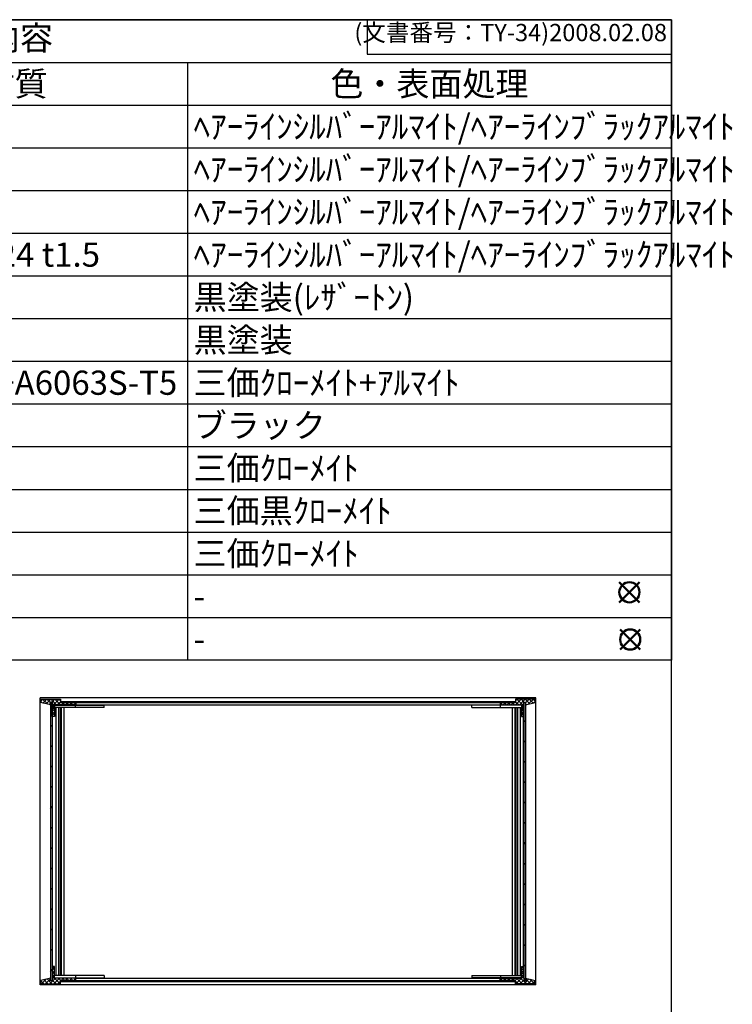
# Model space of a CAD drawing. Units: millimetres. Extents: x 0 to 2920, y 0 to 1680.
# Drawn here: x 1852 to 2471, y 826 to 1680 of the extents above; entities that cross this region are included whole.
import ezdxf

# ---------------------------------------------------------------- set-up
doc = ezdxf.new("R2010")
doc.units = ezdxf.units.MM
doc.header["$LTSCALE"] = 5
doc.layers.add('AM_12', color=7, linetype='Continuous', lineweight=50, plot=False)
for name, color, linetype, lineweight in [('AM_8', 1, 'Continuous', 25), ('側板', 7, 'Continuous', 25), ('固定金具', 6, 'Continuous', 25), ('天板', 3, 'Continuous', 25), ('底板', 4, 'Continuous', 25), ('ﾌﾚｰﾑ', 2, 'Continuous', 25), ('ﾌﾛﾝﾄﾊﾟﾈﾙ', 7, 'Continuous', 25), ('ﾘﾔﾊﾟﾈﾙ', 5, 'Continuous', 25)]:
    doc.layers.add(name, color=color, linetype=linetype, lineweight=lineweight)
doc.styles.add('ACISOTS', font='isocp.shx', dxfattribs={"height": 1, "bigfont": 'extfont.shx'})
doc.styles.get("Standard").update_dxf_attribs({"font": 'ISOCP.SHX', "bigfont": 'EXTFONT.SHX'})
pattern_1 = [(45, (440.25, 193.094), (-8.838835, 8.838835), [])]

# ---------------------------------------------------------------- blocks, each defined once
blk = doc.blocks.new('TK-A3')
for p, q in [((359, 280), (359, 275)), ((359, 275), (403, 275))]:
    blk.add_line(p, q)
blk.add_lwpolyline([(0, 0), (403, 0), (403, 280), (0, 280)], close=True)
at = {"insert": (402.36, 276.11), "char_height": 2.5, "width": 43.0784, "attachment_point": 9}
blk.add_mtext('(文書番号：TY-34)2008.02.08', dxfattribs=at)
blk = doc.blocks.new('*S56')
at = {"layer": 'ﾌﾛﾝﾄﾊﾟﾈﾙ', "color": 7}
for p, q in [((1230, 1680), (2418, 1680)), ((2418, 1680), (2418, 1124.25)), ((2418, 1124.25), (1230, 1124.25))]:
    blk.add_line(p, q, dxfattribs=at)
at = {"layer": 'ﾌﾛﾝﾄﾊﾟﾈﾙ', "color": 1}
for p, q in [((1230, 1642.95), (2418, 1642.95)), ((1998, 1642.95), (1998, 1605.9)), ((1230, 1605.9), (2418, 1605.9)), ((1998, 1605.9), (1998, 1568.85)), ((1230, 1568.85), (2418, 1568.85)), ((1998, 1568.85), (1998, 1531.8)), ((1230, 1531.8), (2418, 1531.8)), ((1998, 1531.8), (1998, 1494.75)), ((1230, 1494.75), (2418, 1494.75)), ((1998, 1494.75), (1998, 1457.7)), ((1230, 1457.7), (2418, 1457.7)), ((1998, 1457.7), (1998, 1420.65)), ((1230, 1420.65), (2418, 1420.65)), ((1998, 1420.65), (1998, 1383.6)), ((1230, 1383.6), (2418, 1383.6)), ((1998, 1383.6), (1998, 1346.55)), ((1230, 1346.55), (2418, 1346.55)), ((1998, 1346.55), (1998, 1309.5)), ((1230, 1309.5), (2418, 1309.5)), ((1998, 1309.5), (1998, 1272.45)), ((1230, 1272.45), (2418, 1272.45)), ((1998, 1272.45), (1998, 1235.4)), ((1230, 1235.4), (2418, 1235.4)), ((1998, 1235.4), (1998, 1198.35)), ((1230, 1198.35), (2418, 1198.35)), ((1998, 1198.35), (1998, 1161.3)), ((1230, 1161.3), (2418, 1161.3)), ((1998, 1161.3), (1998, 1124.25))]:
    blk.add_line(p, q, dxfattribs=at)
at = {"layer": 'ﾌﾛﾝﾄﾊﾟﾈﾙ', "color": 2, "insert": (1824, 1661.47), "char_height": 21, "attachment_point": 5, "style": 'ACISOTS'}
blk.add_mtext('構成内容', dxfattribs=at)
at = {"layer": 'ﾌﾛﾝﾄﾊﾟﾈﾙ', "color": 2, "char_height": 21, "style": 'ACISOTS'}
for s, insert, width, attachment_point in [('材質', (1848, 1634.85), 289.2, 2), ('色・表面処理', (2208, 1634.85), 409.2, 2), ('ﾍｱｰﾗｲﾝｼﾙﾊﾞｰｱﾙﾏｲﾄ/ﾍｱｰﾗｲﾝﾌﾞﾗｯｸｱﾙﾏｲﾄ', (2003.4, 1597.8), 409.2, 1), ('ﾍｱｰﾗｲﾝｼﾙﾊﾞｰｱﾙﾏｲﾄ/ﾍｱｰﾗｲﾝﾌﾞﾗｯｸｱﾙﾏｲﾄ', (2003.4, 1560.75), 409.2, 1), ('ﾍｱｰﾗｲﾝｼﾙﾊﾞｰｱﾙﾏｲﾄ/ﾍｱｰﾗｲﾝﾌﾞﾗｯｸｱﾙﾏｲﾄ', (2003.4, 1523.7), 409.2, 1), ('A1050P-H24 t1.5', (1703.4, 1486.65), 289.2, 1), ('ﾍｱｰﾗｲﾝｼﾙﾊﾞｰｱﾙﾏｲﾄ/ﾍｱｰﾗｲﾝﾌﾞﾗｯｸｱﾙﾏｲﾄ', (2003.4, 1486.65), 409.2, 1), ('黒塗装(ﾚｻﾞｰﾄﾝ)', (2003.4, 1449.6), 409.2, 1), ('黒塗装', (2003.4, 1412.55), 409.2, 1), ('SPCC t2.0+A6063S-T5', (1703.4, 1375.5), 289.2, 1), ('三価ｸﾛｰﾒｲﾄ+ｱﾙﾏｲﾄ', (2003.4, 1375.5), 409.2, 1), ('ブラック', (2003.4, 1338.45), 409.2, 1), ('三価ｸﾛｰﾒｲﾄ', (2003.4, 1301.4), 409.2, 1), ('三価黒ｸﾛｰﾒｲﾄ', (2003.4, 1264.35), 409.2, 1), ('三価ｸﾛｰﾒｲﾄ', (2003.4, 1227.3), 409.2, 1), ('-', (2003.4, 1190.25), 409.2, 1), ('-', (2003.4, 1153.2), 409.2, 1)]:
    blk.add_mtext(s, dxfattribs=dict(at, insert=insert, width=width, attachment_point=attachment_point))
blk = doc.blocks.new('*S57')
at = {"layer": 'AM_12', "color": 4}
for p, q in [((2372.77, 1174.4), (2390.27, 1191.9)), ((2372.77, 1191.9), (2390.27, 1174.4))]:
    blk.add_line(p, q, dxfattribs=at)
blk.add_circle((2381.52, 1183.15), 8.75, dxfattribs=at)
blk = doc.blocks.new('*S58')
at = {"layer": 'AM_12', "color": 4}
for p, q in [((2373.52, 1133.39), (2391.02, 1150.89)), ((2373.52, 1150.89), (2391.02, 1133.39))]:
    blk.add_line(p, q, dxfattribs=at)
blk.add_circle((2382.27, 1142.14), 8.75, dxfattribs=at)

msp = doc.modelspace()

# ---------------------------------------------------------------- hatches: boundary and pattern name
at = {"layer": 'AM_8'}
h = msp.add_hatch(dxfattribs=at)
h.set_pattern_fill('_U', color=256, scale=2.5, angle=45, style=0, double=1, pattern_type=0)
h.set_pattern_definition([(135, (3730.3104, 293.0936), (1.767767, 1.767767), []), (45, (3730.3104, 293.0936), (1.767767, -1.767767), [])])
h.paths.add_polyline_path([(1887.73, 1087.396), (1900.73, 1087.396), (1900.73, 1085.396), (1882.73, 1085.396), (1882.73, 1075.396), (1880.73, 1075.396), (1880.73, 1087.896), (1879.13, 1087.896), (1879.13, 1085.396), (1870.73, 1087.396), (1870.73, 1090.396), (1887.73, 1090.396)])
h = msp.add_hatch(dxfattribs=at)
h.set_pattern_fill('_U', color=256, scale=12.5, angle=45, style=0, pattern_type=0)
h.set_pattern_definition(pattern_1)
h.paths.add_polyline_path([(1879.18, 1087.896), (1879.18, 845.896), (1880.68, 845.896), (1880.68, 1087.896)])
h = msp.add_hatch(dxfattribs=at)
h.set_pattern_fill('_U', color=256, scale=12.5, angle=45, style=0, pattern_type=0)
h.set_pattern_definition([(45, (-4559.75, 293.094), (-8.838835, 8.838835), [])])
h.paths.add_polyline_path([(2282.53, 1088.396), (1888.03, 1088.396), (1888.03, 1087.396), (2282.53, 1087.396)])
h = msp.add_hatch(dxfattribs=at)
h.set_pattern_fill('_U', color=256, scale=2.5, angle=45, style=0, double=1, pattern_type=0)
h.set_pattern_definition([(45, (440.2504, 293.0936), (-1.767767, 1.767767), []), (135, (440.2504, 293.0936), (-1.767767, -1.767767), [])])
h.paths.add_polyline_path([(2282.83, 1087.396), (2269.83, 1087.396), (2269.83, 1085.396), (2287.83, 1085.396), (2287.83, 1075.396), (2289.83, 1075.396), (2289.83, 1087.896), (2291.43, 1087.896), (2291.43, 1085.396), (2299.83, 1087.396), (2299.83, 1090.396), (2282.83, 1090.396)])
h = msp.add_hatch(dxfattribs=at)
h.set_pattern_fill('_U', color=256, scale=12.5, angle=45, style=0, pattern_type=0)
h.set_pattern_definition(pattern_1)
h.paths.add_polyline_path([(2289.88, 1087.896), (2289.88, 845.896), (2291.38, 845.896), (2291.38, 1087.896)])
h = msp.add_hatch(dxfattribs=at)
h.set_pattern_fill('_U', color=256, scale=2.5, angle=45, style=0, double=1, pattern_type=0)
h.set_pattern_definition([(135, (3730.3104, 93.0936), (1.767767, 1.767767), []), (45, (3730.3104, 93.0936), (1.767767, -1.767767), [])])
h.paths.add_polyline_path([(1880.73, 845.896), (1880.73, 858.396), (1882.73, 858.396), (1882.73, 848.396), (1900.73, 848.396), (1900.73, 846.396), (1887.73, 846.396), (1887.73, 843.396), (1870.73, 843.396), (1870.73, 846.396), (1879.13, 848.396), (1879.13, 845.896)])
h = msp.add_hatch(dxfattribs=at)
h.set_pattern_fill('_U', color=256, scale=2.5, angle=45, style=0, double=1, pattern_type=0)
h.set_pattern_definition([(45, (440.2504, 93.0936), (-1.767767, 1.767767), []), (135, (440.2504, 93.0936), (-1.767767, -1.767767), [])])
h.paths.add_polyline_path([(2289.83, 845.896), (2289.83, 858.396), (2287.83, 858.396), (2287.83, 848.396), (2269.83, 848.396), (2269.83, 846.396), (2282.83, 846.396), (2282.83, 843.396), (2299.83, 843.396), (2299.83, 846.396), (2291.43, 848.396), (2291.43, 845.896)])
h = msp.add_hatch(dxfattribs=at)
h.set_pattern_fill('_U', color=256, scale=12.5, angle=45, style=0, pattern_type=0)
h.set_pattern_definition([(45, (-4559.75, 93.094), (-8.838835, 8.838835), [])])
h.paths.add_polyline_path([(2282.53, 846.396), (1888.03, 846.396), (1888.03, 845.396), (2282.53, 845.396)])

# ---------------------------------------------------------------- linework, layer by layer
at = {"layer": '側板'}
for p, q in [((1879.18, 1087.896), (1879.18, 845.896)), ((1880.68, 1087.896), (1879.18, 1087.896)), ((1880.68, 1087.896), (1880.68, 845.896)), ((2289.88, 1087.896), (2289.88, 845.896)), ((2289.88, 1087.896), (2291.38, 1087.896)), ((2291.38, 1087.896), (2291.38, 845.896)), ((1880.68, 845.896), (1879.18, 845.896)), ((2289.88, 845.896), (2291.38, 845.896))]:
    msp.add_line(p, q, dxfattribs=at)
at = {"layer": '固定金具'}
for p, q in [((1880.78, 1085.296), (1925.78, 1085.296)), ((1880.78, 848.496), (1880.78, 1085.296)), ((1900.78, 1083.296), (1900.78, 1085.296)), ((1925.78, 1083.296), (1925.78, 1085.296)), ((2289.78, 1085.296), (2244.78, 1085.296)), ((2244.78, 1083.296), (2244.78, 1085.296)), ((2269.78, 1083.296), (2269.78, 1085.296)), ((2289.78, 848.496), (2289.78, 1085.296)), ((1925.78, 1083.296), (1880.78, 1083.296)), ((1883.78, 1083.296), (1883.78, 850.496)), ((1886.23, 1083.296), (1886.23, 850.496)), ((1887.53, 1083.296), (1887.53, 850.496)), ((1888.33, 1083.296), (1888.33, 850.496)), ((1890.78, 1083.296), (1890.78, 850.496)), ((2244.78, 1083.296), (2289.78, 1083.296)), ((2279.78, 1083.296), (2279.78, 850.496)), ((2282.23, 1083.296), (2282.23, 850.496)), ((2283.03, 1083.296), (2283.03, 850.496)), ((2284.33, 1083.296), (2284.33, 850.496)), ((2286.78, 1083.296), (2286.78, 850.496)), ((1925.78, 850.496), (1880.78, 850.496)), ((1880.78, 848.496), (1925.78, 848.496)), ((1900.78, 850.496), (1900.78, 848.496)), ((1925.78, 850.496), (1925.78, 848.496)), ((2244.78, 850.496), (2289.78, 850.496)), ((2244.78, 850.496), (2244.78, 848.496)), ((2289.78, 848.496), (2244.78, 848.496)), ((2269.78, 850.496), (2269.78, 848.496))]:
    msp.add_line(p, q, dxfattribs=at)
at = {"layer": '天板'}
for p, q in [((1888.03, 1088.396), (2282.53, 1088.396)), ((1888.03, 1087.396), (1888.03, 1088.396)), ((1888.03, 1087.396), (2282.53, 1087.396)), ((2282.53, 1087.396), (2282.53, 1088.396))]:
    msp.add_line(p, q, dxfattribs=at)
at = {"layer": '底板'}
for p, q in [((1888.03, 846.396), (2282.53, 846.396)), ((1888.03, 846.396), (1888.03, 845.396)), ((2282.53, 846.396), (2282.53, 845.396)), ((1888.03, 845.396), (2282.53, 845.396))]:
    msp.add_line(p, q, dxfattribs=at)
at = {"layer": 'ﾌﾚｰﾑ'}
for p, q in [((1870.73, 1090.396), (1887.73, 1090.396)), ((1870.73, 1090.396), (1870.73, 1087.396)), ((1879.13, 1085.396), (1870.73, 1087.396)), ((1880.73, 1087.896), (1879.13, 1087.896)), ((1879.13, 1087.896), (1879.13, 1085.396)), ((1880.73, 1075.396), (1880.73, 1087.896)), ((1900.73, 1085.396), (1882.73, 1085.396)), ((1882.73, 1085.396), (1882.73, 1075.396)), ((1887.73, 1090.396), (1887.73, 1087.396)), ((1887.73, 1087.396), (1900.73, 1087.396)), ((1900.73, 1087.396), (1900.73, 1085.396)), ((2282.83, 1087.396), (2269.83, 1087.396)), ((2269.83, 1087.396), (2269.83, 1085.396)), ((2269.83, 1085.396), (2287.83, 1085.396)), ((2299.83, 1090.396), (2282.83, 1090.396)), ((2282.83, 1090.396), (2282.83, 1087.396)), ((2287.83, 1085.396), (2287.83, 1075.396)), ((2289.83, 1087.896), (2291.43, 1087.896)), ((2289.83, 1075.396), (2289.83, 1087.896)), ((2291.43, 1087.896), (2291.43, 1085.396)), ((2291.43, 1085.396), (2299.83, 1087.396)), ((2299.83, 1090.396), (2299.83, 1087.396)), ((1882.73, 1075.396), (1880.73, 1075.396)), ((2287.83, 1075.396), (2289.83, 1075.396)), ((1880.73, 858.396), (1880.73, 845.896)), ((1882.73, 858.396), (1880.73, 858.396)), ((1882.73, 848.396), (1882.73, 858.396)), ((2287.83, 858.396), (2289.83, 858.396)), ((2287.83, 848.396), (2287.83, 858.396)), ((2289.83, 858.396), (2289.83, 845.896)), ((1879.13, 848.396), (1870.73, 846.396)), ((1870.73, 843.396), (1870.73, 846.396)), ((1879.13, 845.896), (1879.13, 848.396)), ((1880.73, 845.896), (1879.13, 845.896)), ((1900.73, 848.396), (1882.73, 848.396)), ((1887.73, 846.396), (1900.73, 846.396)), ((1887.73, 843.396), (1887.73, 846.396)), ((1900.73, 846.396), (1900.73, 848.396)), ((2269.83, 848.396), (2287.83, 848.396)), ((2269.83, 846.396), (2269.83, 848.396)), ((2282.83, 846.396), (2269.83, 846.396)), ((2282.83, 843.396), (2282.83, 846.396)), ((2289.83, 845.896), (2291.43, 845.896)), ((2291.43, 845.896), (2291.43, 848.396)), ((2291.43, 848.396), (2299.83, 846.396)), ((2299.83, 843.396), (2299.83, 846.396)), ((1870.73, 843.396), (1887.73, 843.396)), ((2299.83, 843.396), (2282.83, 843.396))]:
    msp.add_line(p, q, dxfattribs=at)
at = {"layer": 'ﾘﾔﾊﾟﾈﾙ'}
for p, q in [((2300.28, 1091.396), (1870.28, 1091.396)), ((1870.28, 842.396), (1870.28, 1091.396)), ((1901.28, 1087.396), (2269.28, 1087.396)), ((1901.28, 1087.396), (1901.28, 1085.396)), ((1901.28, 1085.396), (2269.28, 1085.396)), ((2269.28, 1087.396), (2269.28, 1085.396)), ((2300.28, 842.396), (2300.28, 1091.396)), ((1901.28, 848.396), (2269.28, 848.396)), ((1901.28, 846.396), (1901.28, 848.396)), ((1901.28, 846.396), (2269.28, 846.396)), ((2269.28, 846.396), (2269.28, 848.396)), ((2300.28, 842.396), (1870.28, 842.396))]:
    msp.add_line(p, q, dxfattribs=at)

# ---------------------------------------------------------------- block references
at = {"layer": 'AM_12'}
for name in ['*S57', '*S58']:
    msp.add_blockref(name, (0, 0), dxfattribs=at)
at = {"layer": 'ﾌﾛﾝﾄﾊﾟﾈﾙ', "lineweight": 0, "xscale": 6, "yscale": 6, "zscale": 6}
msp.add_blockref('TK-A3', (0, 0), dxfattribs=at)
at = {"layer": 'ﾌﾛﾝﾄﾊﾟﾈﾙ'}
msp.add_blockref('*S56', (0, 0), dxfattribs=at)

doc.saveas('drawing.dxf')
